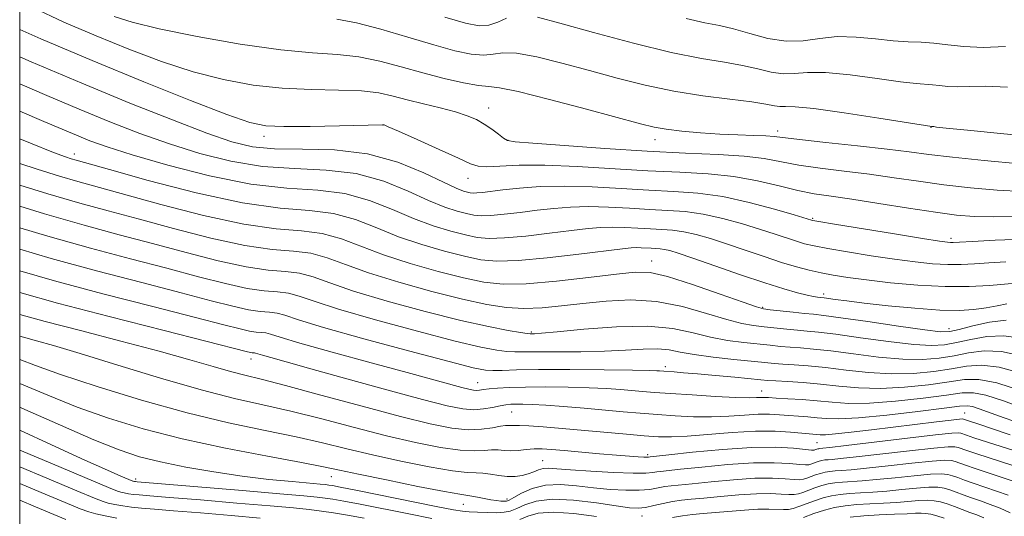
# Model space of a CAD drawing. Extents: x 2082300 to 2085200, y 357300 to 360200.
# Drawn here: x 2082500 to 2082771, y 358832 to 358968 of the extents above; entities that cross this region are included whole.
import ezdxf

# ---------------------------------------------------------------- set-up
doc = ezdxf.new("R2010")
doc.units = 0
doc.header["$MEASUREMENT"] = 0
for name, color, linetype, lineweight in [('32000', 7, 'Continuous', 0), ('DTM SPOT ELEVATION', 2, 'Continuous', 13), ('INDEX CONTOUR', 41, 'Continuous', 13), ('INTERMEDIATE CONTOUR', 44, 'Continuous', 0)]:
    doc.layers.add(name, color=color, linetype=linetype, lineweight=lineweight)

msp = doc.modelspace()

# ---------------------------------------------------------------- linework, layer by layer
at = {"layer": '32000', "flags": 128}
msp.add_lwpolyline([(2082500, 357500), (2085000, 357500), (2085000, 360000), (2082500, 360000), (2082500, 357500)], dxfattribs=at)
at = {"layer": 'DTM SPOT ELEVATION'}
for p in [(2082629.2, 358944.07, 1090.7), (2082600.16, 358939.44, 1087.98), (2082751.17, 358938.78, 1093.957), (2082567.32, 358936.29, 1087.52), (2082708.9, 358937.8, 1092.507), (2082634.57, 358935.19, 1090.073), (2082675.11, 358935.39, 1091.402), (2082515.08, 358931.46, 1080.56), (2082623.56, 358924.76, 1087.3), (2082718.532, 358913.726, 1086.178), (2082756.655, 358908.194, 1086.381), (2082674.2, 358902, 1078.7), (2082721.53, 358892.89, 1080.438), (2082704.73, 358889.175, 1078.156), (2082640.99, 358882.38, 1074.2), (2082756.127, 358883.316, 1078.584), (2082563.75, 358874.98, 1065.39), (2082677.92, 358872.82, 1070.42), (2082626.23, 358868.47, 1068.8), (2082704.475, 358866.147, 1068.754), (2082635.554, 358860.36, 1065.079), (2082760.43, 358860.11, 1064.865), (2082719.74, 358851.96, 1063.05), (2082673.08, 358848.61, 1062.32), (2082644.155, 358847.01, 1060.925), (2082531.98, 358841.88, 1054.39), (2082585.84, 358842.54, 1057.27), (2082634.33, 358836.43, 1058.4), (2082622.29, 358834.96, 1057.2), (2082671.455, 358831.766, 1055.199)]:
    msp.add_point(p, dxfattribs=at)
at = {"layer": 'INDEX CONTOUR'}
for points in [[(2082503.583, 358971.803, 1090), (2082512.203, 358967.777, 1090), (2082521.102, 358963.982, 1090), (2082530.1039, 358960.318, 1090), (2082539.046, 358956.945, 1090), (2082547.765, 358954.088, 1090), (2082556.152, 358951.924, 1090), (2082564.3029, 358950.434, 1090), (2082572.369, 358949.553, 1090), (2082580.373, 358949.173, 1090), (2082587.837, 358949.026, 1090), (2082594.159, 358948.799, 1090), (2082598.978, 358948.251, 1090), (2082602.908, 358947.414, 1090), (2082606.8, 358946.39, 1090), (2082611.261, 358945.273, 1090), (2082615.902, 358944.13, 1090), (2082620.0869, 358943.021, 1090), (2082623.344, 358941.978, 1090), (2082625.87, 358940.909, 1090), (2082628.0269, 358939.695, 1090), (2082630.081, 358938.282, 1090), (2082631.918, 358936.886, 1090), (2082633.331, 358935.789, 1090), (2082634.4251, 358935.174, 1090), (2082636.565, 358934.824, 1090), (2082641.431, 358934.421, 1090), (2082650.099, 358933.739, 1090), (2082661.237, 358932.916, 1090), (2082672.91, 358932.182, 1090), (2082683.476, 358931.695, 1090), (2082692.462, 358931.322, 1090), (2082699.687, 358930.861, 1090), (2082705.181, 358930.163, 1090), (2082714.671, 358928.3989, 1090), (2082720.564, 358927.555, 1090), (2082727.238, 358926.734, 1090), (2082734.17, 358925.869, 1090), (2082740.963, 358924.915, 1090), (2082747.723, 358923.924, 1090), (2082754.683, 358922.969, 1090), (2082761.977, 358922.125, 1090), (2082769.338, 358921.477, 1090), (2082776.403, 358921.111, 1090)], [(2082500, 358935.611, 1080), (2082502.939, 358934.41, 1080), (2082509.306, 358931.868, 1080), (2082512.589, 358930.635, 1080), (2082514.177, 358930.114, 1080), (2082515.536, 358929.721, 1080), (2082524.708, 358927.149, 1080), (2082535.434, 358924.1691, 1080), (2082548.6021, 358920.761, 1080), (2082561.434, 358917.978, 1080), (2082571.756, 358916.548, 1080), (2082579.821, 358915.879, 1080), (2082586.489, 358915.0511, 1080), (2082592.532, 358913.376, 1080), (2082598.3869, 358911.088, 1080), (2082604.407, 358908.652, 1080), (2082610.78, 358906.467, 1080), (2082617.04, 358904.65, 1080), (2082622.56, 358903.252, 1080), (2082627.043, 358902.324, 1080), (2082631.526, 358901.919, 1080), (2082637.3751, 358902.094, 1080), (2082645.393, 358902.833, 1080), (2082654.118, 358903.849, 1080), (2082666.107, 358905.359, 1080), (2082668.516, 358905.616, 1080), (2082669.92, 358905.672, 1080), (2082671.276, 358905.634, 1080), (2082674.052, 358905.472, 1080), (2082675.287, 358905.41, 1080), (2082676.463, 358905.325, 1080), (2082677.678, 358905.156, 1080), (2082679.143, 358904.814, 1080), (2082681.499, 358904.085, 1080), (2082685.5001, 358902.724, 1080), (2082691.54, 358900.616, 1080), (2082698.6, 358898.168, 1080), (2082705.304, 358895.915, 1080), (2082710.552, 358894.277, 1080), (2082714.356, 358893.214, 1080), (2082717.003, 358892.569, 1080), (2082718.769, 358892.198, 1080), (2082719.882, 358892.011, 1080), (2082721.651, 358891.811, 1080), (2082724.714, 358891.38, 1080), (2082727.915, 358890.954, 1080), (2082732.754, 358890.368, 1080), (2082739.347, 358889.643, 1080), (2082746.699, 358888.941, 1080), (2082753.5341, 358888.458, 1080), (2082758.876, 358888.3451, 1080), (2082762.955, 358888.5619, 1080), (2082766.301, 358889.027, 1080), (2082769.335, 358889.634, 1080), (2082772.046, 358890.209, 1080)], [(2082500, 358905.1891, 1070), (2082508.664, 358902.655, 1070), (2082521.191, 358899.243, 1070), (2082533.615, 358895.999, 1070), (2082544.5, 358893.187, 1070), (2082552.762, 358891.018, 1070), (2082558.714, 358889.49, 1070), (2082563.019, 358888.548, 1070), (2082566.2759, 358888.0961, 1070), (2082568.821, 358887.885, 1070), (2082570.925, 358887.624, 1070), (2082573.098, 358887.024, 1070), (2082576.808, 358885.803, 1070), (2082583.762, 358883.679, 1070), (2082594.824, 358880.563, 1070), (2082607.473, 358877.13, 1070), (2082618.345, 358874.25, 1070), (2082624.957, 358872.573, 1070), (2082628.346, 358871.888, 1070), (2082630.4309, 358871.768, 1070), (2082632.942, 358871.842, 1070), (2082636.868, 358871.968, 1070), (2082643.008, 358872.06, 1070), (2082651.6491, 358872.055, 1070), (2082661.03, 358871.979, 1070), (2082668.878, 358871.88, 1070), (2082673.505, 358871.798, 1070), (2082675.573, 358871.736, 1070), (2082676.327, 358871.6859, 1070), (2082677.533, 358871.5869, 1070), (2082680.346, 358871.398, 1070), (2082682.974, 358871.203, 1070), (2082686.773, 358870.886, 1070), (2082691.774, 358870.427, 1070), (2082697.063, 358869.922, 1070), (2082704.286, 358869.2151, 1070), (2082706.198, 358869.053, 1070), (2082708.357, 358868.919, 1070), (2082711.634, 358868.739, 1070), (2082715.881, 358868.462, 1070), (2082720.689, 358868.044, 1070), (2082725.757, 358867.493, 1070), (2082731.198, 358867.009, 1070), (2082737.226, 358866.845, 1070), (2082743.877, 358867.172, 1070), (2082750.465, 358867.845, 1070), (2082756.121, 358868.638, 1070), (2082760.3659, 358869.284, 1070), (2082764.2769, 358869.356, 1070), (2082769.317, 358868.382, 1070), (2082776.384, 358866.126, 1070)], [(2082500, 358874.83, 1060), (2082504.353, 358873.139, 1060), (2082511.223, 358870.697, 1060), (2082521.36, 358867.362, 1060), (2082533.564, 358863.62, 1060), (2082546.113, 358860.131, 1060), (2082557.565, 358857.399, 1060), (2082567.606, 358855.296, 1060), (2082576.206, 358853.538, 1060), (2082583.49, 358851.879, 1060), (2082590.194, 358850.229, 1060), (2082597.211, 358848.536, 1060), (2082605.07, 358846.8, 1060), (2082612.8401, 358845.2449, 1060), (2082619.229, 358844.143, 1060), (2082623.33, 358843.669, 1060), (2082625.791, 358843.578, 1060), (2082627.647, 358843.526, 1060), (2082629.724, 358843.259, 1060), (2082632.024, 358842.8919, 1060), (2082634.3421, 358842.629, 1060), (2082636.503, 358842.632, 1060), (2082638.452, 358842.886, 1060), (2082640.166, 358843.33, 1060), (2082641.644, 358843.89, 1060), (2082642.979, 358844.43, 1060), (2082644.288, 358844.8, 1060), (2082645.784, 358844.889, 1060), (2082648.065, 358844.74, 1060), (2082651.827, 358844.432, 1060), (2082657.399, 358844.053, 1060), (2082663.6501, 358843.708, 1060), (2082669.087, 358843.509, 1060), (2082672.5861, 358843.531, 1060), (2082674.5109, 358843.695, 1060), (2082675.597, 358843.884, 1060), (2082676.613, 358844.025, 1060), (2082682.074, 358844.585, 1060), (2082687.996, 358845.209, 1060), (2082695.187, 358845.885, 1060), (2082702.214, 358846.343, 1060), (2082707.902, 358846.396, 1060), (2082712.108, 358846.183, 1060), (2082714.946, 358845.928, 1060), (2082716.592, 358845.812, 1060), (2082717.464, 358845.849, 1060), (2082718.0421, 358846.012, 1060), (2082719.489, 358846.561, 1060), (2082720.295, 358846.828, 1060), (2082721.076, 358847.023, 1060), (2082721.874, 358847.152, 1060), (2082722.752, 358847.238, 1060), (2082723.925, 358847.321, 1060), (2082726.206, 358847.524, 1060), (2082730.558, 358847.991, 1060), (2082745.254, 358849.706, 1060), (2082751.9251, 358850.4491, 1060), (2082755.893, 358850.799, 1060), (2082757.74, 358850.817, 1060), (2082758.585, 358850.63, 1060), (2082760.989, 358849.778, 1060), (2082763.7469, 358848.846, 1060), (2082776.802, 358844.5811, 1060)], [(2082500, 358845.26, 1050), (2082507.479, 358842.121, 1050), (2082515.702, 358838.672, 1050), (2082520.586, 358836.638, 1050), (2082522.974, 358835.714, 1050), (2082524.422, 358835.305, 1050), (2082526.194, 358834.924, 1050), (2082528.398, 358834.524, 1050), (2082530.85, 358834.164, 1050), (2082533.534, 358833.878, 1050), (2082537.11, 358833.583, 1050), (2082542.4021, 358833.171, 1050), (2082549.846, 358832.569, 1050), (2082558.311, 358831.862, 1050), (2082566.274, 358831.17, 1050)], [(2082728.869, 358831.389, 1050), (2082732.626, 358831.754, 1050), (2082736.85, 358832.013, 1050), (2082741.04, 358832.204, 1050), (2082744.537, 358832.351, 1050), (2082746.884, 358832.47, 1050), (2082748.415, 358832.52, 1050), (2082749.662, 358832.45, 1050), (2082751.076, 358832.212, 1050), (2082752.775, 358831.783, 1050), (2082754.794, 358831.143, 1050)]]:
    msp.add_polyline3d(points, dxfattribs=at)
at = {"layer": 'INTERMEDIATE CONTOUR'}
for points in [[(2082526.026, 358969.303, 1092), (2082531.024, 358967.71, 1092), (2082538.434, 358965.878, 1092), (2082548.8859, 358963.768, 1092), (2082560.771, 358961.71, 1092), (2082571.923, 358960.13, 1092), (2082580.703, 358959.291, 1092), (2082587.563, 358958.826, 1092), (2082593.484, 358958.204, 1092), (2082599.284, 358957.035, 1092), (2082605.14, 358955.4689, 1092), (2082611.067, 358953.791, 1092), (2082616.973, 358952.264, 1092), (2082622.3249, 358951.053, 1092), (2082626.482, 358950.2969, 1092), (2082629.248, 358950.006, 1092), (2082632.204, 358949.664, 1092), (2082637.376, 358948.624, 1092), (2082646.002, 358946.478, 1092), (2082656.17, 358943.783, 1092), (2082671.069, 358939.744, 1092), (2082674.83, 358938.843, 1092), (2082678.191, 358938.279, 1092), (2082682.502, 358937.768, 1092), (2082687.59, 358937.299, 1092), (2082692.901, 358936.928, 1092), (2082697.918, 358936.691, 1092), (2082702.263, 358936.544, 1092), (2082705.595, 358936.418, 1092), (2082707.899, 358936.244, 1092), (2082714.879, 358935.408, 1092), (2082722.164, 358934.614, 1092), (2082730.888, 358933.68, 1092), (2082739.016, 358932.776, 1092), (2082745.164, 358932.021, 1092), (2082750.547, 358931.33, 1092), (2082757.027, 358930.564, 1092), (2082765.831, 358929.649, 1092), (2082775.642, 358928.746, 1092)], [(2082587.401, 358968.605, 1094), (2082592.809, 358967.61, 1094), (2082599.543, 358965.83, 1094), (2082607.003, 358963.606, 1094), (2082614.092, 358961.472, 1094), (2082619.923, 358959.876, 1094), (2082624.46, 358958.919, 1094), (2082627.878, 358958.621, 1094), (2082630.493, 358958.898, 1094), (2082633.176, 358959.274, 1094), (2082636.936, 358959.172, 1094), (2082642.497, 358958.171, 1094), (2082649.428, 358956.465, 1094), (2082657.012, 358954.407, 1094), (2082664.67, 358952.313, 1094), (2082672.382, 358950.365, 1094), (2082680.268, 358948.712, 1094), (2082688.2841, 358947.458, 1094), (2082695.724, 358946.527, 1094), (2082701.717, 358945.8, 1094), (2082705.66, 358945.1891, 1094), (2082708.018, 358944.735, 1094), (2082709.522, 358944.5119, 1094), (2082711.002, 358944.519, 1094), (2082713.6811, 358944.46, 1094), (2082718.877, 358943.964, 1094), (2082727.2429, 358942.805, 1094), (2082736.767, 358941.336, 1094), (2082751.322, 358939.014, 1094), (2082751.402, 358939.015, 1094), (2082751.567, 358939.006, 1094), (2082751.888, 358938.972, 1094), (2082752.687, 358938.876, 1094), (2082755.275, 358938.6, 1094), (2082761.21, 358938.005, 1094), (2082771.251, 358937.028, 1094), (2082782.951, 358935.918, 1094)], [(2082617.116, 358969.154, 1096), (2082622.873, 358967.487, 1096), (2082626.595, 358966.785, 1096), (2082629.274, 358966.944, 1096), (2082631.738, 358967.79, 1096), (2082634.147, 358968.884, 1096)], [(2082642.686, 358969.148, 1096), (2082648.844, 358967.478, 1096), (2082658.167, 358964.892, 1096), (2082669.1059, 358961.965, 1096), (2082679.552, 358959.406, 1096), (2082687.852, 358957.732, 1096), (2082694.185, 358956.6951, 1096), (2082699.191, 358955.852, 1096), (2082703.422, 358954.89, 1096), (2082707.099, 358954.001, 1096), (2082710.355, 358953.503, 1096), (2082713.442, 358953.581, 1096), (2082717.074, 358953.869, 1096), (2082722.081, 358953.866, 1096), (2082728.888, 358953.228, 1096), (2082736.308, 358952.237, 1096), (2082742.75, 358951.333, 1096), (2082747.038, 358950.841, 1096), (2082751.5611, 358950.509, 1096), (2082753.496, 358950.271, 1096), (2082755.736, 358950.019, 1096), (2082758.411, 358949.906, 1096), (2082761.72, 358950.007, 1096), (2082766.136, 358950.083, 1096), (2082772.202, 358949.818, 1096)], [(2082683.63, 358968.757, 1098), (2082688.84, 358967.609, 1098), (2082692.824, 358966.813, 1098), (2082696.664, 358965.905, 1098), (2082701.185, 358964.591, 1098), (2082706.18, 358963.266, 1098), (2082711.189, 358962.495, 1098), (2082715.882, 358962.643, 1098), (2082720.468, 358963.2779, 1098), (2082725.285, 358963.768, 1098), (2082730.533, 358963.651, 1098), (2082735.85, 358963.139, 1098), (2082740.7351, 358962.612, 1098), (2082744.838, 358962.3489, 1098), (2082748.432, 358962.219, 1098), (2082751.945, 358961.99, 1098), (2082755.774, 358961.52, 1098), (2082760.206, 358961.0211, 1098), (2082765.499, 358960.798, 1098), (2082771.699, 358961.048, 1098)], [(2082500, 358965.694, 1088), (2082505.83, 358963.137, 1088), (2082519.949, 358957.174, 1088), (2082534.183, 358951.332, 1088), (2082547.068, 358946.18, 1088), (2082557.095, 358942.299, 1088), (2082563.418, 358940.08, 1088), (2082567.836, 358939.1579, 1088), (2082572.815, 358938.976, 1088), (2082580.043, 358939.0561, 1088), (2082588.11, 358939.226, 1088), (2082599.992, 358939.514, 1088), (2082600.2259, 358939.509, 1088), (2082600.42, 358939.432, 1088), (2082601.515, 358938.9571, 1088), (2082604.4049, 358937.69, 1088), (2082609.544, 358935.424, 1088), (2082615.632, 358932.713, 1088), (2082620.933, 358930.302, 1088), (2082624.224, 358928.771, 1088), (2082626.343, 358928.0509, 1088), (2082628.645, 358927.908, 1088), (2082632.283, 358928.101, 1088), (2082637.598, 358928.358, 1088), (2082644.73, 358928.4, 1088), (2082653.624, 358928.038, 1088), (2082673.139, 358926.84, 1088), (2082681.895, 358926.421, 1088), (2082689.717, 358925.986, 1088), (2082696.82, 358925.26, 1088), (2082703.364, 358924.069, 1088), (2082709.286, 358922.661, 1088), (2082714.464, 358921.389, 1088), (2082718.965, 358920.496, 1088), (2082723.589, 358919.788, 1088), (2082729.325, 358918.961, 1088), (2082736.762, 358917.809, 1088), (2082744.899, 358916.519, 1088), (2082752.3401, 358915.373, 1088), (2082758.123, 358914.601, 1088), (2082763.034, 358914.2079, 1088), (2082768.298, 358914.144, 1088), (2082774.801, 358914.3231, 1088)], [(2082500, 358958.215, 1086), (2082503.173, 358956.852, 1086), (2082517.136, 358950.947, 1086), (2082530.39, 358945.485, 1086), (2082542.082, 358940.8149, 1086), (2082551.531, 358937.194, 1086), (2082558.45, 358934.793, 1086), (2082564.116, 358933.444, 1086), (2082570.197, 358932.89, 1086), (2082577.922, 358932.805, 1086), (2082586.781, 358932.573, 1086), (2082595.827, 358931.508, 1086), (2082604.192, 358929.187, 1086), (2082611.335, 358926.259, 1086), (2082616.794, 358923.637, 1086), (2082620.29, 358922.019, 1086), (2082622.275, 358921.243, 1086), (2082623.382, 358920.93, 1086), (2082624.1801, 358920.764, 1086), (2082624.979, 358920.693, 1086), (2082626.02, 358920.724, 1086), (2082627.553, 358920.867, 1086), (2082633.152, 358921.523, 1086), (2082637.69, 358922.016, 1086), (2082643.401, 358922.447, 1086), (2082650.165, 358922.621, 1086), (2082657.781, 358922.408, 1086), (2082665.72, 358921.961, 1086), (2082673.367, 358921.498, 1086), (2082680.306, 358921.149, 1086), (2082686.906, 358920.67, 1086), (2082693.731, 358919.725, 1086), (2082701.058, 358918.122, 1086), (2082708.016, 358916.252, 1086), (2082713.447, 358914.649, 1086), (2082718.167, 358913.209, 1086), (2082718.56, 358913.12, 1086), (2082720.237, 358912.83, 1086), (2082724.521, 358912.119, 1086), (2082741.039, 358909.411, 1086), (2082748.811, 358908.152, 1086), (2082753.484, 358907.415, 1086), (2082755.645, 358907.11, 1086), (2082756.511, 358907.041, 1086), (2082757.265, 358907.053, 1086), (2082758.9551, 358907.152, 1086), (2082762.594, 358907.382, 1086), (2082768.824, 358907.734, 1086), (2082776.801, 358907.985, 1086)], [(2082500, 358950.748, 1084), (2082507.436, 358947.564, 1084), (2082516.38, 358943.783, 1084), (2082524.878, 358940.296, 1084), (2082533.083, 358937.113, 1084), (2082541.262, 358934.1999, 1084), (2082549.632, 358931.57, 1084), (2082558.204, 358929.425, 1084), (2082566.942, 358928.014, 1084), (2082575.768, 358927.414, 1084), (2082584.449, 358927.012, 1084), (2082592.714, 358926.022, 1084), (2082600.305, 358923.917, 1084), (2082607.019, 358921.202, 1084), (2082612.665, 358918.642, 1084), (2082617.12, 358916.835, 1084), (2082620.53, 358915.712, 1084), (2082623.108, 358915.037, 1084), (2082625.135, 358914.618, 1084), (2082627.161, 358914.435, 1084), (2082629.805, 358914.514, 1084), (2082633.5, 358914.856, 1084), (2082637.933, 358915.37, 1084), (2082642.608, 358915.943, 1084), (2082647.162, 358916.464, 1084), (2082651.772, 358916.837, 1084), (2082656.75, 358916.971, 1084), (2082662.28, 358916.817, 1084), (2082668.0431, 358916.492, 1084), (2082673.595, 358916.156, 1084), (2082678.633, 358915.903, 1084), (2082683.425, 358915.555, 1084), (2082688.38, 358914.8691, 1084), (2082693.753, 358913.686, 1084), (2082699.1769, 358912.197, 1084), (2082704.131, 358910.674, 1084), (2082708.207, 358909.347, 1084), (2082714.071, 358907.3949, 1084), (2082716.313, 358906.7309, 1084), (2082718.905, 358906.122, 1084), (2082722.674, 358905.4, 1084), (2082728.142, 358904.457, 1084), (2082734.612, 358903.413, 1084), (2082741.082, 358902.445, 1084), (2082746.748, 358901.702, 1084), (2082751.583, 358901.215, 1084), (2082755.757, 358900.986, 1084), (2082759.481, 358901.002, 1084), (2082763.122, 358901.196, 1084), (2082767.09, 358901.485, 1084), (2082771.753, 358901.762, 1084)], [(2082500, 358943.224, 1082), (2082506.625, 358940.4321, 1082), (2082515.624, 358936.618, 1082), (2082519.365, 358935.107, 1082), (2082524.084, 358933.411, 1082), (2082530.993, 358931.207, 1082), (2082540.813, 358928.347, 1082), (2082552.293, 358925.406, 1082), (2082563.688, 358923.137, 1082), (2082573.614, 358922.023, 1082), (2082582.117, 358921.451, 1082), (2082589.6009, 358920.537, 1082), (2082596.418, 358918.646, 1082), (2082602.703, 358916.145, 1082), (2082608.536, 358913.647, 1082), (2082613.95, 358911.651, 1082), (2082618.785, 358910.181, 1082), (2082622.834, 358909.144, 1082), (2082626.089, 358908.4711, 1082), (2082629.343, 358908.177, 1082), (2082633.59, 358908.304, 1082), (2082639.446, 358908.844, 1082), (2082646.025, 358909.609, 1082), (2082652.0639, 358910.363, 1082), (2082656.635, 358910.911, 1082), (2082660.144, 358911.226, 1082), (2082663.335, 358911.3221, 1082), (2082666.778, 358911.226, 1082), (2082670.366, 358911.023, 1082), (2082673.823, 358910.814, 1082), (2082676.96, 358910.657, 1082), (2082679.944, 358910.44, 1082), (2082683.0291, 358910.0131, 1082), (2082686.448, 358909.2501, 1082), (2082690.338, 358908.141, 1082), (2082694.815, 358906.6989, 1082), (2082699.884, 358904.979, 1082), (2082705.117, 358903.191, 1082), (2082709.975, 358901.582, 1082), (2082714.066, 358900.341, 1082), (2082717.573, 358899.413, 1082), (2082720.827, 358898.682, 1082), (2082724.193, 358898.04, 1082), (2082728.185, 358897.414, 1082), (2082733.353, 358896.737, 1082), (2082740.012, 358895.9881, 1082), (2082747.521, 358895.32, 1082), (2082755.003, 358894.931, 1082), (2082761.696, 358894.952, 1082), (2082767.289, 358895.2411, 1082), (2082774.5381, 358895.817, 1082)], [(2082500, 358928.828, 1078), (2082504.805, 358927.225, 1078), (2082510.953, 358925.308, 1078), (2082516.039, 358923.828, 1078), (2082538.9, 358917.539, 1078), (2082550.624, 358914.507, 1078), (2082561.751, 358912.092, 1078), (2082570.66, 358910.858, 1078), (2082577.621, 358910.28, 1078), (2082583.376, 358909.5659, 1078), (2082588.645, 358908.106, 1078), (2082600.278, 358903.658, 1078), (2082607.609, 358901.282, 1078), (2082615.2949, 358899.119, 1078), (2082622.286, 358897.359, 1078), (2082627.94, 358896.169, 1078), (2082633.25, 358895.603, 1078), (2082639.612, 358895.684, 1078), (2082647.887, 358896.375, 1078), (2082656.7729, 358897.378, 1078), (2082664.431, 358898.333, 1078), (2082669.646, 358898.891, 1078), (2082673.712, 358898.759, 1078), (2082678.547, 358897.654, 1078), (2082685.421, 358895.479, 1078), (2082693.008, 358892.863, 1078), (2082699.333, 358890.6179, 1078), (2082703.0079, 358889.344, 1078), (2082704.995, 358888.805, 1078), (2082706.844, 358888.554, 1078), (2082713.144, 358887.861, 1078), (2082716.315, 358887.531, 1078), (2082718.769, 358887.292, 1078), (2082721.6051, 358886.9719, 1078), (2082726.308, 358886.342, 1078), (2082733.732, 358885.272, 1078), (2082742.209, 358884.036, 1078), (2082749.438, 358883.005, 1078), (2082753.794, 358882.486, 1078), (2082756.354, 358882.522, 1078), (2082758.868, 358883.089, 1078), (2082762.651, 358884.087, 1078), (2082767.272, 358885.12, 1078), (2082771.86, 358885.713, 1078)], [(2082500, 358922.894, 1076), (2082507.728, 358920.503, 1076), (2082516.541, 358917.936, 1076), (2082524.348, 358915.797, 1076), (2082532.625, 358913.565, 1076), (2082542.365, 358910.909, 1076), (2082552.6471, 358908.252, 1076), (2082562.068, 358906.206, 1076), (2082569.564, 358905.167, 1076), (2082575.421, 358904.681, 1076), (2082580.263, 358904.08, 1076), (2082584.7581, 358902.835, 1076), (2082589.755, 358900.974, 1076), (2082596.1489, 358898.663, 1076), (2082604.439, 358896.098, 1076), (2082613.55, 358893.587, 1076), (2082622.012, 358891.467, 1076), (2082628.731, 358890.001, 1076), (2082634.122, 358889.176, 1076), (2082638.974, 358888.903, 1076), (2082643.967, 358889.087, 1076), (2082649.331, 358889.5899, 1076), (2082655.184, 358890.267, 1076), (2082661.594, 358890.929, 1076), (2082668.435, 358891.234, 1076), (2082675.531, 358890.797, 1076), (2082682.641, 358889.406, 1076), (2082689.268, 358887.53, 1076), (2082694.853, 358885.808, 1076), (2082699.035, 358884.726, 1076), (2082702.258, 358884.158, 1076), (2082705.166, 358883.8209, 1076), (2082711.3949, 358883.16, 1076), (2082714.325, 358882.878, 1076), (2082716.986, 358882.654, 1076), (2082720.174, 358882.345, 1076), (2082724.903, 358881.768, 1076), (2082731.738, 358880.827, 1076), (2082739.456, 358879.779, 1076), (2082746.385, 358878.9649, 1076), (2082751.315, 358878.658, 1076), (2082754.882, 358878.853, 1076), (2082758.181, 358879.4761, 1076), (2082762.08, 358880.387, 1076), (2082766.523, 358881.179, 1076), (2082771.225, 358881.38, 1076), (2082775.966, 358880.675, 1076)], [(2082500, 358917.031, 1074), (2082506.873, 358914.931, 1074), (2082517.745, 358911.817, 1074), (2082527.394, 358909.211, 1074), (2082536.583, 358906.772, 1074), (2082545.831, 358904.2789, 1074), (2082554.669, 358901.998, 1074), (2082562.385, 358900.32, 1074), (2082568.468, 358899.477, 1074), (2082573.221, 358899.083, 1074), (2082577.1499, 358898.595, 1074), (2082580.871, 358897.5649, 1074), (2082585.44, 358895.917, 1074), (2082592.02, 358893.668, 1074), (2082601.264, 358890.9151, 1074), (2082611.765, 358888.063, 1074), (2082621.602, 358885.5959, 1074), (2082629.229, 358883.884, 1074), (2082634.594, 358882.8439, 1074), (2082638.021, 358882.275, 1074), (2082639.8781, 358881.997, 1074), (2082640.72, 358881.8989, 1074), (2082641.145, 358881.888, 1074), (2082641.836, 358881.909, 1074), (2082643.8081, 358882.059, 1074), (2082648.16, 358882.472, 1074), (2082655.492, 358883.186, 1074), (2082664.427, 358883.846, 1074), (2082673.086, 358884.001, 1074), (2082680.029, 358883.351, 1074), (2082685.549, 358882.199, 1074), (2082690.373, 358880.998, 1074), (2082695.062, 358880.1079, 1074), (2082699.521, 358879.51, 1074), (2082706.795, 358878.745, 1074), (2082709.646, 358878.459, 1074), (2082712.336, 358878.225, 1074), (2082715.202, 358878.015, 1074), (2082718.743, 358877.717, 1074), (2082723.498, 358877.193, 1074), (2082729.745, 358876.383, 1074), (2082736.703, 358875.522, 1074), (2082743.332, 358874.925, 1074), (2082748.836, 358874.829, 1074), (2082753.409, 358875.184, 1074), (2082757.494, 358875.863, 1074), (2082761.5089, 358876.686, 1074), (2082765.774, 358877.2381, 1074), (2082770.589, 358877.047, 1074), (2082776.105, 358875.825, 1074)], [(2082500, 358911.118, 1072), (2082507.768, 358908.793, 1072), (2082519.468, 358905.53, 1072), (2082530.505, 358902.605, 1072), (2082540.542, 358899.98, 1072), (2082549.296, 358897.649, 1072), (2082556.691, 358895.744, 1072), (2082562.702, 358894.434, 1072), (2082567.372, 358893.787, 1072), (2082571.021, 358893.484, 1072), (2082574.038, 358893.109, 1072), (2082576.985, 358892.294, 1072), (2082581.124, 358890.86, 1072), (2082587.891, 358888.673, 1072), (2082598.044, 358885.739, 1072), (2082609.619, 358882.597, 1072), (2082619.974, 358879.923, 1072), (2082627.093, 358878.229, 1072), (2082631.47, 358877.366, 1072), (2082634.226, 358877.021, 1072), (2082636.433, 358876.919, 1072), (2082638.978, 358876.932, 1072), (2082642.696, 358876.967, 1072), (2082648.125, 358876.966, 1072), (2082654.595, 358876.987, 1072), (2082661.137, 358877.12, 1072), (2082666.941, 358877.407, 1072), (2082671.83, 358877.6879, 1072), (2082675.787, 358877.7549, 1072), (2082678.943, 358877.459, 1072), (2082682.021, 358876.888, 1072), (2082685.893, 358876.188, 1072), (2082691.089, 358875.49, 1072), (2082696.784, 358874.862, 1072), (2082705.339, 358874, 1072), (2082707.897, 358873.7581, 1072), (2082710.346, 358873.572, 1072), (2082713.418, 358873.377, 1072), (2082717.312, 358873.089, 1072), (2082722.094, 358872.619, 1072), (2082727.751, 358871.938, 1072), (2082733.95, 358871.266, 1072), (2082740.279, 358870.885, 1072), (2082746.356, 358871.001, 1072), (2082751.937, 358871.514, 1072), (2082756.808, 358872.2509, 1072), (2082760.937, 358872.985, 1072), (2082765.025, 358873.297, 1072), (2082769.953, 358872.7139, 1072), (2082776.245, 358870.976, 1072)], [(2082500, 358899.243, 1068), (2082509.559, 358896.517, 1068), (2082522.915, 358892.956, 1068), (2082536.726, 358889.393, 1068), (2082548.459, 358886.395, 1068), (2082556.227, 358884.388, 1068), (2082560.736, 358883.236, 1068), (2082563.336, 358882.661, 1068), (2082565.18, 358882.406, 1068), (2082566.621, 358882.286, 1068), (2082567.812, 358882.139, 1068), (2082569.12, 358881.778, 1068), (2082571.762, 358880.941, 1068), (2082577.171, 358879.344, 1068), (2082586.128, 358876.855, 1068), (2082596.815, 358873.951, 1068), (2082606.765, 358871.262, 1068), (2082621.873, 358867.14, 1068), (2082623.809, 358866.646, 1068), (2082625.045, 358866.4, 1068), (2082625.916, 358866.339, 1068), (2082626.746, 358866.402, 1068), (2082627.809, 358866.55, 1068), (2082629.365, 358866.746, 1068), (2082631.666, 358866.955, 1068), (2082634.927, 358867.139, 1068), (2082639.356, 358867.258, 1068), (2082644.982, 358867.283, 1068), (2082651.122, 358867.214, 1068), (2082656.918, 358867.059, 1068), (2082661.698, 358866.831, 1068), (2082665.548, 358866.5621, 1068), (2082671.637, 358866.0321, 1068), (2082674.914, 358865.765, 1068), (2082679.334, 358865.447, 1068), (2082685.301, 358865.059, 1068), (2082691.776, 358864.679, 1068), (2082697.357, 358864.4099, 1068), (2082700.997, 358864.32, 1068), (2082703.046, 358864.347, 1068), (2082704.206, 358864.397, 1068), (2082705.145, 358864.392, 1068), (2082706.394, 358864.3241, 1068), (2082708.451, 358864.2, 1068), (2082711.642, 358864.024, 1068), (2082715.605, 358863.78, 1068), (2082719.804, 358863.445, 1068), (2082723.918, 358863.041, 1068), (2082728.464, 358862.752, 1068), (2082734.173, 358862.805, 1068), (2082741.398, 358863.344, 1068), (2082748.992, 358864.176, 1068), (2082755.434, 358865.025, 1068), (2082759.705, 358865.619, 1068), (2082762.809, 358865.697, 1068), (2082766.255, 358865.003, 1068), (2082771.126, 358863.409, 1068), (2082776.805, 358861.315, 1068)], [(2082500, 358893.276, 1066), (2082510.455, 358890.38, 1066), (2082524.638, 358886.668, 1066), (2082539.836, 358882.786, 1066), (2082562.758, 358876.982, 1066), (2082563.653, 358876.7751, 1066), (2082564.084, 358876.716, 1066), (2082564.421, 358876.688, 1066), (2082564.6991, 358876.653, 1066), (2082565.005, 358876.569, 1066), (2082565.623, 358876.373, 1066), (2082566.887, 358876, 1066), (2082569.219, 358875.3509, 1066), (2082573.39, 358874.203, 1066), (2082580.257, 358872.3, 1066), (2082590.136, 358869.546, 1066), (2082601.176, 358866.484, 1066), (2082610.982, 358863.815, 1066), (2082617.757, 358862.0861, 1066), (2082622.081, 358861.226, 1066), (2082625.131, 358861.011, 1066), (2082627.859, 358861.219, 1066), (2082630.333, 358861.641, 1066), (2082632.394, 358862.072, 1066), (2082633.97, 358862.35, 1066), (2082635.312, 358862.486, 1066), (2082636.753, 358862.535, 1066), (2082638.625, 358862.534, 1066), (2082641.253, 358862.451, 1066), (2082644.957, 358862.237, 1066), (2082649.89, 358861.864, 1066), (2082655.523, 358861.388, 1066), (2082666.268, 358860.433, 1066), (2082671.014, 358860.022, 1066), (2082675.726, 358859.647, 1066), (2082680.65, 358859.313, 1066), (2082685.688, 358859.087, 1066), (2082690.657, 358859.0531, 1066), (2082695.38, 358859.25, 1066), (2082699.706, 358859.544, 1066), (2082703.492, 358859.754, 1066), (2082706.662, 358859.75, 1066), (2082709.408, 358859.588, 1066), (2082711.99, 358859.373, 1066), (2082714.611, 358859.185, 1066), (2082717.238, 358859.009, 1066), (2082719.778, 358858.805, 1066), (2082722.333, 358858.576, 1066), (2082725.762, 358858.493, 1066), (2082731.12, 358858.765, 1066), (2082738.918, 358859.516, 1066), (2082747.52, 358860.507, 1066), (2082754.747, 358861.412, 1066), (2082759.02, 358861.963, 1066), (2082761.148, 358862.115, 1066), (2082762.539, 358861.881, 1066), (2082764.4109, 358861.268, 1066), (2082771.259, 358858.809, 1066), (2082776.627, 358856.944, 1066)], [(2082500, 358887.267, 1064), (2082500.06, 358887.249, 1064), (2082507.031, 358885.33, 1064), (2082516.739, 358882.797, 1064), (2082527.8819, 358879.911, 1064), (2082538.467, 358877.1069, 1064), (2082546.914, 358874.743, 1064), (2082553.303, 358872.877, 1064), (2082558.128, 358871.492, 1064), (2082562.068, 358870.482, 1064), (2082566.5569, 358869.3971, 1064), (2082573.213, 358867.697, 1064), (2082583.011, 358865.051, 1064), (2082594.346, 358861.957, 1064), (2082604.965, 358859.122, 1064), (2082613.121, 358857.113, 1064), (2082619.0749, 358855.945, 1064), (2082623.592, 358855.495, 1064), (2082627.301, 358855.611, 1064), (2082630.283, 358856.024, 1064), (2082632.4841, 358856.437, 1064), (2082633.9111, 358856.626, 1064), (2082634.81, 358856.646, 1064), (2082635.492, 358856.625, 1064), (2082636.2989, 358856.654, 1064), (2082637.717, 358856.67, 1064), (2082640.266, 358856.572, 1064), (2082644.3, 358856.288, 1064), (2082649.498, 358855.8541, 1064), (2082667.18, 358854.273, 1064), (2082672.117, 358853.847, 1064), (2082675.998, 358853.567, 1064), (2082679.601, 358853.495, 1064), (2082683.957, 358853.696, 1064), (2082696.366, 358854.741, 1064), (2082702.778, 358855.112, 1064), (2082708.178, 358855.108, 1064), (2082712.421, 358854.853, 1064), (2082717.58, 358854.346, 1064), (2082720.626, 358854.097, 1064), (2082722.09, 358854.1139, 1064), (2082724.789, 358854.322, 1064), (2082729.158, 358854.792, 1064), (2082734.769, 358855.457, 1064), (2082752.62, 358857.635, 1064), (2082756.706, 358858.122, 1064), (2082758.968, 358858.375, 1064), (2082759.87, 358858.448, 1064), (2082760.102, 358858.4239, 1064), (2082761.199, 358858.05, 1064), (2082764.346, 358857.014, 1064), (2082767.798, 358855.863, 1064), (2082772.993, 358854.113, 1064)], [(2082500, 358881.239, 1062), (2082501.711, 358880.757, 1062), (2082504.618, 358879.986, 1062), (2082509.316, 358878.674, 1062), (2082516.6571, 358876.497, 1062), (2082527.007, 358873.314, 1062), (2082538.812, 358869.715, 1062), (2082550.038, 358866.472, 1062), (2082559.199, 358864.136, 1062), (2082567.0041, 358862.371, 1062), (2082574.71, 358860.617, 1062), (2082583.25, 358858.465, 1062), (2082592.2699, 358856.093, 1062), (2082601.0879, 358853.829, 1062), (2082609.0949, 358851.957, 1062), (2082615.957, 358850.595, 1062), (2082621.41, 358849.819, 1062), (2082625.315, 358849.64, 1062), (2082628.037, 358849.801, 1062), (2082630.065, 358849.982, 1062), (2082631.834, 358849.945, 1062), (2082633.553, 358849.791, 1062), (2082635.376, 358849.702, 1062), (2082637.412, 358849.808, 1062), (2082639.586, 358850.017, 1062), (2082641.781, 358850.187, 1062), (2082643.978, 358850.198, 1062), (2082646.569, 358850.042, 1062), (2082650.048, 358849.739, 1062), (2082659.778, 358848.863, 1062), (2082664.461, 358848.4601, 1062), (2082668.007, 358848.18, 1062), (2082670.444, 358848.016, 1062), (2082671.987, 358847.939, 1062), (2082672.8511, 358847.919, 1062), (2082673.257, 358847.933, 1062), (2082673.735, 358847.996, 1062), (2082678.846, 358848.56, 1062), (2082685.438, 358849.2739, 1062), (2082693.672, 358850.054, 1062), (2082701.802, 358850.584, 1062), (2082708.39, 358850.644, 1062), (2082713.231, 358850.391, 1062), (2082718.165, 358849.901, 1062), (2082718.895, 358849.863, 1062), (2082719.155, 358849.912, 1062), (2082719.654, 358850.1011, 1062), (2082719.931, 358850.193, 1062), (2082720.2, 358850.26, 1062), (2082720.475, 358850.305, 1062), (2082721.3401, 358850.382, 1062), (2082723.24, 358850.589, 1062), (2082727.763, 358851.119, 1062), (2082744.622, 358853.143, 1062), (2082752.378, 358854.049, 1062), (2082756.856, 358854.517, 1062), (2082758.733, 358854.623, 1062), (2082759.344, 358854.527, 1062), (2082760.935, 358853.969, 1062), (2082762.978, 358853.286, 1062), (2082774.219, 358849.631, 1062)], [(2082500, 358868.215, 1058), (2082507.727, 358864.969, 1058), (2082515.826, 358861.716, 1058), (2082524.453, 358858.636, 1058), (2082533.982, 358855.726, 1058), (2082544.74, 358852.98, 1058), (2082556.686, 358850.421, 1058), (2082568.302, 358848.191, 1058), (2082577.703, 358846.458, 1058), (2082583.729, 358845.294, 1058), (2082588.118, 358844.365, 1058), (2082593.334, 358843.242, 1058), (2082601.044, 358841.644, 1058), (2082609.722, 358839.894, 1058), (2082617.047, 358838.467, 1058), (2082621.321, 358837.703, 1058), (2082624.571, 358837.228, 1058), (2082626.122, 358836.923, 1058), (2082627.978, 358836.532, 1058), (2082629.821, 358836.1779, 1058), (2082631.387, 358835.955, 1058), (2082632.6181, 358835.848, 1058), (2082633.511, 358835.814, 1058), (2082634.138, 358835.852, 1058), (2082634.864, 358836.117, 1058), (2082636.1329, 358836.803, 1058), (2082638.284, 358837.99, 1058), (2082641.257, 358839.293, 1058), (2082644.889, 358840.21, 1058), (2082649.017, 358840.383, 1058), (2082653.478, 358840.019, 1058), (2082658.107, 358839.471, 1058), (2082662.717, 358839.035, 1058), (2082667.033, 358838.801, 1058), (2082670.756, 358838.809, 1058), (2082673.675, 358839.063, 1058), (2082675.934, 358839.446, 1058), (2082677.767, 358839.81, 1058), (2082679.49, 358840.054, 1058), (2082685.3019, 358840.609, 1058), (2082690.554, 358841.144, 1058), (2082696.702, 358841.716, 1058), (2082702.626, 358842.102, 1058), (2082707.414, 358842.147, 1058), (2082710.984, 358841.976, 1058), (2082713.461, 358841.7809, 1058), (2082715.019, 358841.724, 1058), (2082716.033, 358841.835, 1058), (2082716.928, 358842.112, 1058), (2082719.324, 358843.02, 1058), (2082720.659, 358843.463, 1058), (2082721.9531, 358843.7861, 1058), (2082723.273, 358844.0001, 1058), (2082724.727, 358844.141, 1058), (2082726.51, 358844.259, 1058), (2082729.173, 358844.46, 1058), (2082733.354, 358844.863, 1058), (2082739.325, 358845.5261, 1058), (2082745.886, 358846.269, 1058), (2082751.473, 358846.849, 1058), (2082754.929, 358847.082, 1058), (2082756.747, 358847.01, 1058), (2082757.827, 358846.732, 1058), (2082760.671, 358845.706, 1058), (2082763.261, 358844.811, 1058), (2082770.986, 358842.247, 1058), (2082774.609, 358841.004, 1058)], [(2082500, 358861.698, 1056), (2082500.545, 358861.467, 1056), (2082511.252, 358856.747, 1056), (2082520.429, 358852.736, 1056), (2082527.378, 358849.941, 1056), (2082533.056, 358848.069, 1056), (2082538.833, 358846.626, 1056), (2082545.741, 358845.22, 1056), (2082553.457, 358843.873, 1056), (2082561.323, 358842.706, 1056), (2082568.701, 358841.817, 1056), (2082575.047, 358841.186, 1056), (2082582.76, 358840.515, 1056), (2082584.308, 358840.366, 1056), (2082585.187, 358840.261, 1056), (2082586.166, 358840.109, 1056), (2082588.286, 358839.711, 1056), (2082592.654, 358838.842, 1056), (2082615.229, 358834.271, 1056), (2082619.593, 358833.424, 1056), (2082621.988, 358833.044, 1056), (2082623.827, 358832.888, 1056), (2082626.201, 358832.76, 1056), (2082628.919, 358832.662, 1056), (2082631.467, 358832.641, 1056), (2082633.481, 358832.756, 1056), (2082635.1879, 358833.103, 1056), (2082636.967, 358833.789, 1056), (2082639.204, 358834.825, 1056), (2082642.32, 358835.841, 1056), (2082646.746, 358836.37, 1056), (2082652.622, 358836.098, 1056), (2082658.936, 358835.327, 1056), (2082664.386, 358834.509, 1056), (2082668.036, 358834.017, 1056), (2082670.417, 358833.895, 1056), (2082672.425, 358834.108, 1056), (2082674.763, 358834.595, 1056), (2082677.357, 358835.1981, 1056), (2082679.937, 358835.736, 1056), (2082682.3679, 358836.083, 1056), (2082685.054, 358836.333, 1056), (2082688.53, 358836.633, 1056), (2082693.112, 358837.079, 1056), (2082698.2159, 358837.547, 1056), (2082703.038, 358837.861, 1056), (2082706.927, 358837.899, 1056), (2082709.861, 358837.7681, 1056), (2082711.9759, 358837.634, 1056), (2082713.446, 358837.636, 1056), (2082714.602, 358837.821, 1056), (2082715.815, 358838.211, 1056), (2082719.159, 358839.48, 1056), (2082721.023, 358840.098, 1056), (2082722.829, 358840.548, 1056), (2082724.672, 358840.847, 1056), (2082726.701, 358841.044, 1056), (2082732.14, 358841.396, 1056), (2082736.15, 358841.735, 1056), (2082741.215, 358842.262, 1056), (2082746.518, 358842.832, 1056), (2082751.02, 358843.249, 1056), (2082753.966, 358843.365, 1056), (2082755.754, 358843.203, 1056), (2082757.069, 358842.835, 1056), (2082758.512, 358842.314, 1056), (2082760.353, 358841.635, 1056), (2082762.775, 358840.775, 1056), (2082769.225, 358838.584, 1056), (2082772.416, 358837.427, 1056)], [(2082500, 358855.328, 1054), (2082508.737, 358851.363, 1054), (2082517.96, 358847.15, 1054), (2082524.208, 358844.333, 1054), (2082527.858, 358842.728, 1054), (2082531.152, 358841.344, 1054), (2082531.309, 358841.296, 1054), (2082531.6619, 358841.226, 1054), (2082531.88, 358841.195, 1054), (2082532.384, 358841.147, 1054), (2082561.418, 358838.736, 1054), (2082571.703, 358837.869, 1054), (2082578.299, 358837.293, 1054), (2082581.945, 358836.939, 1054), (2082584.158, 358836.671, 1054), (2082586.324, 358836.352, 1054), (2082589.294, 358835.837, 1054), (2082593.787, 358834.98, 1054), (2082607.243, 358832.295, 1054), (2082613.558, 358831.058, 1054)], [(2082500, 358849.84, 1052), (2082509.008, 358846.057, 1052), (2082524.513, 358839.557, 1052), (2082526.919, 358838.59, 1052), (2082527.865, 358838.3, 1052), (2082528.83, 358838.093, 1052), (2082530.03, 358837.875, 1052), (2082531.365, 358837.679, 1052), (2082532.959, 358837.512, 1052), (2082535.837, 358837.275, 1052), (2082541.246, 358836.84, 1052), (2082549.837, 358836.136, 1052), (2082559.865, 358835.299, 1052), (2082568.988, 358834.52, 1052), (2082575.444, 358833.938, 1052), (2082579.782, 358833.495, 1052), (2082583.13, 358833.081, 1052), (2082586.4821, 358832.5961, 1052), (2082590.302, 358831.964, 1052), (2082594.9201, 358831.119, 1052)], [(2082500, 358840.681, 1048), (2082505.931, 358838.193, 1048), (2082512.542, 358835.423, 1048), (2082516.656, 358833.721, 1048), (2082519.028, 358832.839, 1048), (2082520.978, 358832.31, 1048), (2082523.558, 358831.755, 1048), (2082526.766, 358831.1719, 1048)], [(2082679.921, 358831.2869, 1054), (2082682.636, 358831.811, 1054), (2082685.403, 358832.156, 1054), (2082688.3699, 358832.3979, 1054), (2082691.759, 358832.657, 1054), (2082699.731, 358833.378, 1054), (2082703.449, 358833.619, 1054), (2082706.439, 358833.65, 1054), (2082710.491, 358833.486, 1054), (2082711.873, 358833.547, 1054), (2082713.171, 358833.8061, 1054), (2082714.701, 358834.311, 1054), (2082718.995, 358835.939, 1054), (2082721.387, 358836.734, 1054), (2082723.705, 358837.311, 1054), (2082726.071, 358837.694, 1054), (2082728.676, 358837.948, 1054), (2082731.68, 358838.136, 1054), (2082735.106, 358838.332, 1054), (2082738.946, 358838.607, 1054), (2082743.105, 358838.998, 1054), (2082747.151, 358839.395, 1054), (2082750.567, 358839.649, 1054), (2082753.003, 358839.647, 1054), (2082754.761, 358839.397, 1054), (2082756.31, 358838.938, 1054), (2082758.0421, 358838.312, 1054), (2082760.0339, 358837.563, 1054), (2082762.2879, 358836.739, 1054), (2082764.79, 358835.868, 1054), (2082767.465, 358834.921, 1054), (2082770.223, 358833.85, 1054), (2082772.991, 358832.627, 1054)], [(2082500, 358836.102, 1046), (2082504.384, 358834.265, 1046), (2082509.383, 358832.173, 1046), (2082512.726, 358830.803, 1046)], [(2082716.015, 358831.3379, 1052), (2082718.83, 358832.399, 1052), (2082721.751, 358833.369, 1052), (2082724.581, 358834.074, 1052), (2082727.47, 358834.542, 1052), (2082730.651, 358834.851, 1052), (2082734.265, 358835.075, 1052), (2082738.073, 358835.268, 1052), (2082741.742, 358835.4791, 1052), (2082747.783, 358835.957, 1052), (2082750.115, 358836.05, 1052), (2082752.039, 358835.93, 1052), (2082753.768, 358835.59, 1052), (2082755.552, 358835.04, 1052), (2082757.572, 358834.309, 1052), (2082761.802, 358832.703, 1052), (2082763.726, 358832.005, 1052), (2082765.7039, 358831.258, 1052)], [(2082637.802, 358830.774, 1054), (2082640.066, 358831.669, 1054), (2082642.916, 358832.466, 1054), (2082647.024, 358832.791, 1054), (2082652.723, 358832.402, 1054), (2082658.982, 358831.586, 1054)]]:
    msp.add_polyline3d(points, dxfattribs=at)

doc.saveas('drawing.dxf')
